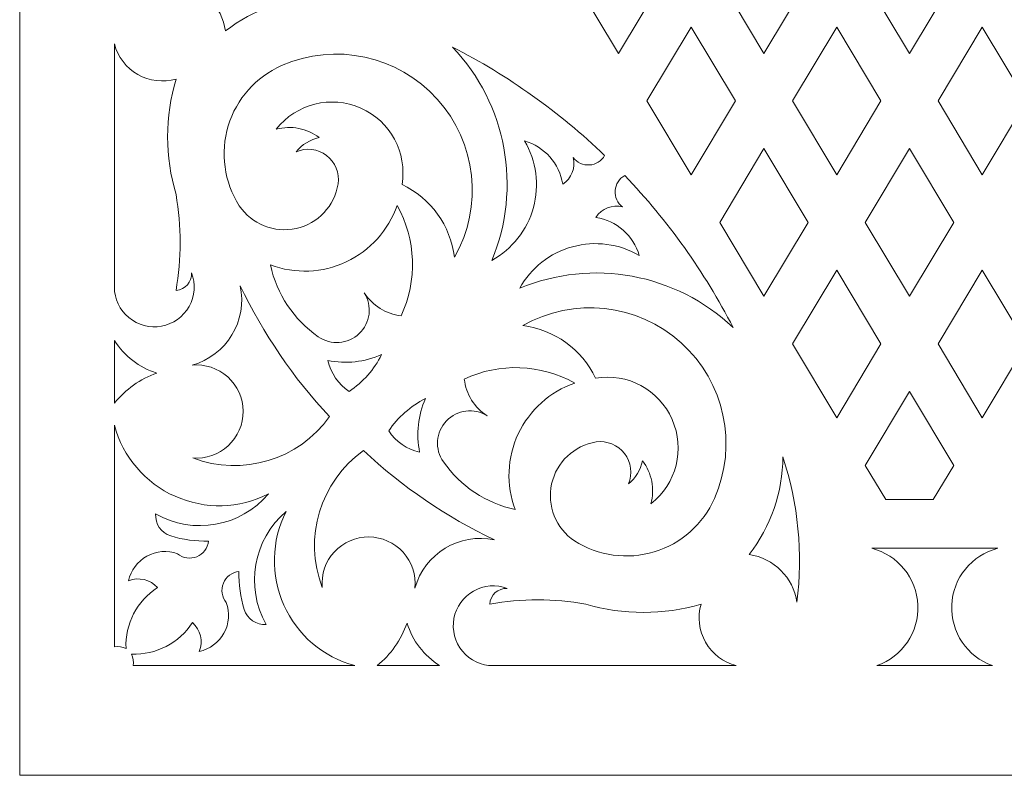
# Model space of a CAD drawing. Units: millimetres. Extents: x -188 to -3, y -115 to 131.
# Drawn here: x -188 to -134, y -115 to -74 of the extents above; entities that cross this region are included whole.
import ezdxf

# ---------------------------------------------------------------- set-up
doc = ezdxf.new("R2010")
doc.units = ezdxf.units.MM
doc.header["$MEASUREMENT"] = 0
doc.layers.add('layer 1', color=7, linetype='Continuous')

msp = doc.modelspace()

# ---------------------------------------------------------------- linework, layer by layer
at = {"layer": 'layer 1', "color": 250, "lineweight": 9}
msp.add_open_spline([(-3.1493, -114.7863), (-3.1493, -114.7863), (-3.1493, 131.3149), (-3.1493, 131.3149), (-3.1493, 131.3149), (-3.1493, 131.3149), (-187.7252, 131.3149), (-187.7252, 131.3149), (-187.7252, 131.3149), (-187.7252, 131.3149), (-187.7252, -114.7863), (-187.7252, -114.7863), (-187.7252, -114.7863), (-187.7252, -114.7863), (-3.1493, -114.7863), (-3.1493, -114.7863), (-3.1493, -114.7863), (-3.1493, -114.7863), (-3.1493, -114.7863), (-3.1493, -114.7863)], degree=3, knots=[0, 0, 0, 0, 0.1666667, 0.1666667, 0.1666667, 0.1666667, 0.3333333, 0.3333333, 0.3333333, 0.3333333, 0.5, 0.5, 0.5, 0.5, 0.6666667, 0.6666667, 0.6666667, 0.6666667, 1, 1, 1, 1], dxfattribs=at)
at = {"layer": 'layer 1', "color": 7, "lineweight": 9}
for points, knots in [([(-155.0315, -75.3603), (-155.0315, -75.3603), (-157.447, -71.3277), (-157.447, -71.3277), (-157.447, -71.3277), (-157.447, -71.3277), (-155.0315, -67.295), (-155.0315, -67.295), (-155.0315, -67.295), (-155.0315, -67.295), (-152.6159, -71.3277), (-152.6159, -71.3277), (-152.6159, -71.3277), (-152.6159, -71.3277), (-155.0315, -75.3603), (-155.0315, -75.3603), (-155.0315, -75.3603), (-155.0315, -75.3603), (-155.0315, -75.3603), (-155.0315, -75.3603)], [0, 0, 0, 0, 0.1666667, 0.1666667, 0.1666667, 0.1666667, 0.3333333, 0.3333333, 0.3333333, 0.3333333, 0.5, 0.5, 0.5, 0.5, 0.6666667, 0.6666667, 0.6666667, 0.6666667, 1, 1, 1, 1]), ([(-147.0856, -75.3603), (-147.0856, -75.3603), (-149.5011, -71.3277), (-149.5011, -71.3277), (-149.5011, -71.3277), (-149.5011, -71.3277), (-147.0856, -67.295), (-147.0856, -67.295), (-147.0856, -67.295), (-147.0856, -67.295), (-144.67, -71.3277), (-144.67, -71.3277), (-144.67, -71.3277), (-144.67, -71.3277), (-147.0856, -75.3603), (-147.0856, -75.3603), (-147.0856, -75.3603), (-147.0856, -75.3603), (-147.0856, -75.3603), (-147.0856, -75.3603)], [0, 0, 0, 0, 0.1666667, 0.1666667, 0.1666667, 0.1666667, 0.3333333, 0.3333333, 0.3333333, 0.3333333, 0.5, 0.5, 0.5, 0.5, 0.6666667, 0.6666667, 0.6666667, 0.6666667, 1, 1, 1, 1]), ([(-139.1397, -75.3603), (-139.1397, -75.3603), (-141.5552, -71.3277), (-141.5552, -71.3277), (-141.5552, -71.3277), (-141.5552, -71.3277), (-139.1397, -67.295), (-139.1397, -67.295), (-139.1397, -67.295), (-139.1397, -67.295), (-136.7241, -71.3277), (-136.7241, -71.3277), (-136.7241, -71.3277), (-136.7241, -71.3277), (-139.1397, -75.3603), (-139.1397, -75.3603), (-139.1397, -75.3603), (-139.1397, -75.3603), (-139.1397, -75.3603), (-139.1397, -75.3603)], [0, 0, 0, 0, 0.1666667, 0.1666667, 0.1666667, 0.1666667, 0.3333333, 0.3333333, 0.3333333, 0.3333333, 0.5, 0.5, 0.5, 0.5, 0.6666667, 0.6666667, 0.6666667, 0.6666667, 1, 1, 1, 1]), ([(-171.1524, -72.2973), (-173.7094, -71.4536), (-176.4215, -71.1923), (-179.0924, -71.5326), (-179.0924, -71.5326), (-177.7433, -71.7279), (-176.683, -72.7894), (-176.4868, -74.1384), (-176.4868, -74.1384), (-174.9612, -72.9524), (-173.0846, -72.305), (-171.1524, -72.2973), (-171.1524, -72.2973), (-171.1524, -72.2973), (-171.1524, -72.2973), (-171.1524, -72.2973)], [0, 0, 0, 0, 0.2, 0.2, 0.2, 0.2, 0.4, 0.4, 0.4, 0.4, 0.6, 0.6, 0.6, 0.6, 1, 1, 1, 1]), ([(-151.0585, -81.993), (-151.0585, -81.993), (-153.4741, -77.9603), (-153.4741, -77.9603), (-153.4741, -77.9603), (-153.4741, -77.9603), (-151.0585, -73.9277), (-151.0585, -73.9277), (-151.0585, -73.9277), (-151.0585, -73.9277), (-148.6429, -77.9603), (-148.6429, -77.9603), (-148.6429, -77.9603), (-148.6429, -77.9603), (-151.0585, -81.993), (-151.0585, -81.993), (-151.0585, -81.993), (-151.0585, -81.993), (-151.0585, -81.993), (-151.0585, -81.993)], [0, 0, 0, 0, 0.1666667, 0.1666667, 0.1666667, 0.1666667, 0.3333333, 0.3333333, 0.3333333, 0.3333333, 0.5, 0.5, 0.5, 0.5, 0.6666667, 0.6666667, 0.6666667, 0.6666667, 1, 1, 1, 1]), ([(-143.1127, -81.993), (-143.1127, -81.993), (-145.5282, -77.9603), (-145.5282, -77.9603), (-145.5282, -77.9603), (-145.5282, -77.9603), (-143.1127, -73.9277), (-143.1127, -73.9277), (-143.1127, -73.9277), (-143.1127, -73.9277), (-140.697, -77.9603), (-140.697, -77.9603), (-140.697, -77.9603), (-140.697, -77.9603), (-143.1127, -81.993), (-143.1127, -81.993), (-143.1127, -81.993), (-143.1127, -81.993), (-143.1127, -81.993), (-143.1127, -81.993)], [0, 0, 0, 0, 0.1666667, 0.1666667, 0.1666667, 0.1666667, 0.3333333, 0.3333333, 0.3333333, 0.3333333, 0.5, 0.5, 0.5, 0.5, 0.6666667, 0.6666667, 0.6666667, 0.6666667, 1, 1, 1, 1]), ([(-135.1668, -81.993), (-135.1668, -81.993), (-137.5823, -77.9603), (-137.5823, -77.9603), (-137.5823, -77.9603), (-137.5823, -77.9603), (-135.1668, -73.9277), (-135.1668, -73.9277), (-135.1668, -73.9277), (-135.1668, -73.9277), (-132.7511, -77.9603), (-132.7511, -77.9603), (-132.7511, -77.9603), (-132.7511, -77.9603), (-135.1668, -81.993), (-135.1668, -81.993), (-135.1668, -81.993), (-135.1668, -81.993), (-135.1668, -81.993), (-135.1668, -81.993)], [0, 0, 0, 0, 0.1666667, 0.1666667, 0.1666667, 0.1666667, 0.3333333, 0.3333333, 0.3333333, 0.3333333, 0.5, 0.5, 0.5, 0.5, 0.6666667, 0.6666667, 0.6666667, 0.6666667, 1, 1, 1, 1]), ([(-178.3369, -87.3456), (-178.1084, -87.9496), (-178.1599, -88.6242), (-178.4772, -89.1867), (-178.4772, -89.1867), (-178.7943, -89.7493), (-179.3452, -90.1421), (-179.9803, -90.2592), (-179.9803, -90.2592), (-180.6153, -90.3762), (-181.27, -90.2051), (-181.7669, -89.7927), (-181.7669, -89.7927), (-182.2637, -89.3803), (-182.552, -88.7681), (-182.5539, -88.1224), (-182.5539, -88.1224), (-182.5539, -88.1224), (-182.5539, -74.847), (-182.5539, -74.847), (-182.5539, -74.847), (-182.3709, -75.5533), (-181.9103, -76.1551), (-181.2761, -76.5159), (-181.2761, -76.5159), (-180.6419, -76.8769), (-179.8892, -76.9658), (-179.1885, -76.7624), (-179.1885, -76.7624), (-179.8016, -78.8182), (-179.8018, -81.0069), (-179.1885, -83.0626), (-179.1885, -83.0626), (-178.8879, -84.7965), (-178.8881, -86.5699), (-179.1885, -88.3037), (-179.1885, -88.3037), (-178.6911, -88.2687), (-178.3128, -87.8437), (-178.3369, -87.3456), (-178.3369, -87.3456), (-178.3369, -87.3456), (-178.3369, -87.3456), (-178.3369, -87.3456)], [0, 0, 0, 0, 0.0833333, 0.0833333, 0.0833333, 0.0833333, 0.1666667, 0.1666667, 0.1666667, 0.1666667, 0.25, 0.25, 0.25, 0.25, 0.3333333, 0.3333333, 0.3333333, 0.3333333, 0.4166667, 0.4166667, 0.4166667, 0.4166667, 0.5, 0.5, 0.5, 0.5, 0.5833333, 0.5833333, 0.5833333, 0.5833333, 0.6666667, 0.6666667, 0.6666667, 0.6666667, 0.75, 0.75, 0.75, 0.75, 0.8333333, 0.8333333, 0.8333333, 0.8333333, 1, 1, 1, 1]), ([(-163.9849, -86.4939), (-162.4015, -83.7109), (-162.7776, -80.2298), (-164.9228, -77.8527), (-164.9228, -77.8527), (-167.0679, -75.4756), (-170.491, -74.7397), (-173.4214, -76.0299), (-173.4214, -76.0299), (-174.8279, -76.6489), (-175.8931, -77.8504), (-176.338, -79.3211), (-176.338, -79.3211), (-176.783, -80.792), (-176.5635, -82.3826), (-175.7359, -83.6774), (-175.7359, -83.6774), (-175.0549, -84.6918), (-173.8239, -85.1862), (-172.6306, -84.9229), (-172.6306, -84.9229), (-171.4375, -84.6594), (-170.5276, -83.694), (-170.337, -82.4872), (-170.337, -82.4872), (-170.2547, -81.895), (-170.4966, -81.3047), (-170.9712, -80.9412), (-170.9712, -80.9412), (-171.4458, -80.5777), (-172.0787, -80.4971), (-172.629, -80.7308), (-172.629, -80.7308), (-172.3086, -80.3373), (-171.8623, -80.0657), (-171.3656, -79.9616), (-171.3656, -79.9616), (-172.0352, -79.4522), (-172.9028, -79.2822), (-173.7149, -79.5022), (-173.7149, -79.5022), (-172.6252, -78.108), (-170.7257, -77.6321), (-169.1061, -78.3448), (-169.1061, -78.3448), (-167.4864, -79.0576), (-166.5573, -80.7813), (-166.8493, -82.5265), (-166.8493, -82.5265), (-165.2794, -83.2718), (-164.1989, -84.7693), (-163.9849, -86.4939), (-163.9849, -86.4939), (-163.9849, -86.4939), (-163.9849, -86.4939), (-163.9849, -86.4939)], [0, 0, 0, 0, 0.0666667, 0.0666667, 0.0666667, 0.0666667, 0.1333333, 0.1333333, 0.1333333, 0.1333333, 0.2, 0.2, 0.2, 0.2, 0.2666667, 0.2666667, 0.2666667, 0.2666667, 0.3333333, 0.3333333, 0.3333333, 0.3333333, 0.4, 0.4, 0.4, 0.4, 0.4666667, 0.4666667, 0.4666667, 0.4666667, 0.5333333, 0.5333333, 0.5333333, 0.5333333, 0.6, 0.6, 0.6, 0.6, 0.6666667, 0.6666667, 0.6666667, 0.6666667, 0.7333333, 0.7333333, 0.7333333, 0.7333333, 0.8, 0.8, 0.8, 0.8, 0.8666667, 0.8666667, 0.8666667, 0.8666667, 1, 1, 1, 1]), ([(-161.946, -86.6668), (-160.2948, -82.6998), (-161.1314, -78.1366), (-164.0869, -75.0175), (-164.0869, -75.0175), (-161.0496, -76.578), (-158.2533, -78.5703), (-155.7862, -80.9313), (-155.7862, -80.9313), (-155.9558, -81.2344), (-156.2671, -81.4315), (-156.6137, -81.4555), (-156.6137, -81.4555), (-156.9601, -81.4796), (-157.2955, -81.327), (-157.5053, -81.0502), (-157.5053, -81.0502), (-157.3564, -81.6064), (-157.588, -82.1952), (-158.0754, -82.5019), (-158.0754, -82.5019), (-158.2524, -81.3777), (-159.0619, -80.4577), (-160.1548, -80.1405), (-160.1548, -80.1405), (-159.5109, -81.2394), (-159.3381, -82.5528), (-159.6751, -83.7811), (-159.6751, -83.7811), (-160.012, -85.0095), (-160.8314, -86.0502), (-161.946, -86.6668), (-161.946, -86.6668), (-161.946, -86.6668), (-161.946, -86.6668), (-161.946, -86.6668)], [0, 0, 0, 0, 0.1, 0.1, 0.1, 0.1, 0.2, 0.2, 0.2, 0.2, 0.3, 0.3, 0.3, 0.3, 0.4, 0.4, 0.4, 0.4, 0.5, 0.5, 0.5, 0.5, 0.6, 0.6, 0.6, 0.6, 0.7, 0.7, 0.7, 0.7, 0.8, 0.8, 0.8, 0.8, 1, 1, 1, 1]), ([(-147.0856, -88.6256), (-147.0856, -88.6256), (-149.5011, -84.593), (-149.5011, -84.593), (-149.5011, -84.593), (-149.5011, -84.593), (-147.0856, -80.5603), (-147.0856, -80.5603), (-147.0856, -80.5603), (-147.0856, -80.5603), (-144.67, -84.593), (-144.67, -84.593), (-144.67, -84.593), (-144.67, -84.593), (-147.0856, -88.6256), (-147.0856, -88.6256), (-147.0856, -88.6256), (-147.0856, -88.6256), (-147.0856, -88.6256), (-147.0856, -88.6256)], [0, 0, 0, 0, 0.1666667, 0.1666667, 0.1666667, 0.1666667, 0.3333333, 0.3333333, 0.3333333, 0.3333333, 0.5, 0.5, 0.5, 0.5, 0.6666667, 0.6666667, 0.6666667, 0.6666667, 1, 1, 1, 1]), ([(-139.1397, -88.6256), (-139.1397, -88.6256), (-141.5552, -84.593), (-141.5552, -84.593), (-141.5552, -84.593), (-141.5552, -84.593), (-139.1397, -80.5603), (-139.1397, -80.5603), (-139.1397, -80.5603), (-139.1397, -80.5603), (-136.7241, -84.593), (-136.7241, -84.593), (-136.7241, -84.593), (-136.7241, -84.593), (-139.1397, -88.6256), (-139.1397, -88.6256), (-139.1397, -88.6256), (-139.1397, -88.6256), (-139.1397, -88.6256), (-139.1397, -88.6256)], [0, 0, 0, 0, 0.1666667, 0.1666667, 0.1666667, 0.1666667, 0.3333333, 0.3333333, 0.3333333, 0.3333333, 0.5, 0.5, 0.5, 0.5, 0.6666667, 0.6666667, 0.6666667, 0.6666667, 1, 1, 1, 1]), ([(-160.4226, -88.1902), (-159.8063, -87.0754), (-158.7652, -86.2565), (-157.5369, -85.9192), (-157.5369, -85.9192), (-156.3086, -85.5819), (-154.9954, -85.7554), (-153.8962, -86.399), (-153.8962, -86.399), (-154.214, -85.3062), (-155.1334, -84.4959), (-156.2578, -84.3196), (-156.2578, -84.3196), (-155.9514, -83.8319), (-155.3623, -83.601), (-154.806, -83.7494), (-154.806, -83.7494), (-155.0828, -83.5398), (-155.2353, -83.2043), (-155.2114, -82.8578), (-155.2114, -82.8578), (-155.1875, -82.5113), (-154.9902, -82.2001), (-154.6872, -82.0304), (-154.6872, -82.0304), (-152.3261, -84.4973), (-150.3339, -87.2939), (-148.7732, -90.3311), (-148.7732, -90.3311), (-151.8939, -87.3773), (-156.4565, -86.5368), (-160.4226, -88.1902), (-160.4226, -88.1902), (-160.4226, -88.1902), (-160.4226, -88.1902), (-160.4226, -88.1902)], [0, 0, 0, 0, 0.1, 0.1, 0.1, 0.1, 0.2, 0.2, 0.2, 0.2, 0.3, 0.3, 0.3, 0.3, 0.4, 0.4, 0.4, 0.4, 0.5, 0.5, 0.5, 0.5, 0.6, 0.6, 0.6, 0.6, 0.7, 0.7, 0.7, 0.7, 0.8, 0.8, 0.8, 0.8, 1, 1, 1, 1]), ([(-168.9117, -88.4411), (-168.462, -89.1376), (-167.7256, -89.5969), (-166.9022, -89.6938), (-166.9022, -89.6938), (-165.9982, -87.7646), (-166.0783, -85.52), (-167.1188, -83.661), (-167.1188, -83.661), (-167.5894, -85.0199), (-168.5895, -86.1322), (-169.8907, -86.7448), (-169.8907, -86.7448), (-171.192, -87.3576), (-172.6864, -87.4192), (-174.0339, -86.9163), (-174.0339, -86.9163), (-173.6845, -88.5033), (-172.7539, -89.9009), (-171.4238, -90.8343), (-171.4238, -90.8343), (-170.733, -91.3187), (-169.7975, -91.2494), (-169.1869, -90.6672), (-169.1869, -90.6672), (-168.5763, -90.085), (-168.4606, -89.154), (-168.9117, -88.4411), (-168.9117, -88.4411), (-168.9117, -88.4411), (-168.9117, -88.4411), (-168.9117, -88.4411)], [0, 0, 0, 0, 0.1111111, 0.1111111, 0.1111111, 0.1111111, 0.2222222, 0.2222222, 0.2222222, 0.2222222, 0.3333333, 0.3333333, 0.3333333, 0.3333333, 0.4444444, 0.4444444, 0.4444444, 0.4444444, 0.5555556, 0.5555556, 0.5555556, 0.5555556, 0.6666667, 0.6666667, 0.6666667, 0.6666667, 0.7777778, 0.7777778, 0.7777778, 0.7777778, 1, 1, 1, 1]), ([(-143.1127, -95.2583), (-143.1127, -95.2583), (-145.5282, -91.2256), (-145.5282, -91.2256), (-145.5282, -91.2256), (-145.5282, -91.2256), (-143.1127, -87.193), (-143.1127, -87.193), (-143.1127, -87.193), (-143.1127, -87.193), (-140.697, -91.2256), (-140.697, -91.2256), (-140.697, -91.2256), (-140.697, -91.2256), (-143.1127, -95.2583), (-143.1127, -95.2583), (-143.1127, -95.2583), (-143.1127, -95.2583), (-143.1127, -95.2583), (-143.1127, -95.2583)], [0, 0, 0, 0, 0.1666667, 0.1666667, 0.1666667, 0.1666667, 0.3333333, 0.3333333, 0.3333333, 0.3333333, 0.5, 0.5, 0.5, 0.5, 0.6666667, 0.6666667, 0.6666667, 0.6666667, 1, 1, 1, 1]), ([(-137.5823, -91.2256), (-137.5823, -91.2256), (-135.1668, -87.193), (-135.1668, -87.193), (-135.1668, -87.193), (-135.1668, -87.193), (-132.7511, -91.2256), (-132.7511, -91.2256), (-132.7511, -91.2256), (-132.7511, -91.2256), (-135.1668, -95.2583), (-135.1668, -95.2583), (-135.1668, -95.2583), (-135.1668, -95.2583), (-137.5823, -91.2256), (-137.5823, -91.2256), (-137.5823, -91.2256), (-137.5823, -91.2256), (-137.5823, -91.2256), (-137.5823, -91.2256)], [0, 0, 0, 0, 0.1666667, 0.1666667, 0.1666667, 0.1666667, 0.3333333, 0.3333333, 0.3333333, 0.3333333, 0.5, 0.5, 0.5, 0.5, 0.6666667, 0.6666667, 0.6666667, 0.6666667, 1, 1, 1, 1]), ([(-178.2792, -97.4534), (-177.567, -97.5132), (-176.863, -97.2711), (-176.3387, -96.7854), (-176.3387, -96.7854), (-175.8143, -96.2998), (-175.5185, -95.6165), (-175.5235, -94.9019), (-175.5235, -94.9019), (-175.5285, -94.1873), (-175.8335, -93.508), (-176.3647, -93.0299), (-176.3647, -93.0299), (-176.8958, -92.5518), (-177.6031, -92.319), (-178.3143, -92.3889), (-178.3143, -92.3889), (-176.4296, -91.8598), (-175.278, -89.963), (-175.6828, -88.0479), (-175.6828, -88.0479), (-174.4323, -90.6666), (-172.7894, -93.0782), (-170.8098, -95.2002), (-170.8098, -95.2002), (-172.4953, -97.5625), (-175.5677, -98.4876), (-178.2792, -97.4534), (-178.2792, -97.4534), (-178.2792, -97.4534), (-178.2792, -97.4534), (-178.2792, -97.4534)], [0, 0, 0, 0, 0.1111111, 0.1111111, 0.1111111, 0.1111111, 0.2222222, 0.2222222, 0.2222222, 0.2222222, 0.3333333, 0.3333333, 0.3333333, 0.3333333, 0.4444444, 0.4444444, 0.4444444, 0.4444444, 0.5555556, 0.5555556, 0.5555556, 0.5555556, 0.6666667, 0.6666667, 0.6666667, 0.6666667, 0.7777778, 0.7777778, 0.7777778, 0.7777778, 1, 1, 1, 1]), ([(-160.2498, -90.229), (-157.4702, -88.6453), (-153.9848, -89.0254), (-151.6086, -91.1669), (-151.6086, -91.1669), (-149.2322, -93.3086), (-148.4985, -96.737), (-149.7858, -99.6656), (-149.7858, -99.6656), (-150.404, -101.0714), (-151.6072, -102.1372), (-153.077, -102.5821), (-153.077, -102.5821), (-154.5468, -103.0272), (-156.1389, -102.8068), (-157.4332, -101.98), (-157.4332, -101.98), (-158.4471, -101.3002), (-158.9411, -100.0671), (-158.6786, -98.8749), (-158.6786, -98.8749), (-158.4162, -97.6826), (-157.4487, -96.7724), (-156.243, -96.5811), (-156.243, -96.5811), (-155.6513, -96.4986), (-155.0604, -96.7413), (-154.697, -97.2154), (-154.697, -97.2154), (-154.3335, -97.6895), (-154.2533, -98.3232), (-154.4867, -98.8732), (-154.4867, -98.8732), (-154.093, -98.5525), (-153.8215, -98.1067), (-153.7174, -97.6097), (-153.7174, -97.6097), (-153.2081, -98.2789), (-153.0384, -99.1473), (-153.258, -99.9591), (-153.258, -99.9591), (-151.8633, -98.8672), (-151.386, -96.9709), (-152.1006, -95.3503), (-152.1006, -95.3503), (-152.8153, -93.7295), (-154.5356, -92.8), (-156.2824, -93.0934), (-156.2824, -93.0934), (-157.0288, -91.5227), (-158.5239, -90.4426), (-160.2498, -90.229), (-160.2498, -90.229), (-160.2498, -90.229), (-160.2498, -90.229), (-160.2498, -90.229)], [0, 0, 0, 0, 0.0666667, 0.0666667, 0.0666667, 0.0666667, 0.1333333, 0.1333333, 0.1333333, 0.1333333, 0.2, 0.2, 0.2, 0.2, 0.2666667, 0.2666667, 0.2666667, 0.2666667, 0.3333333, 0.3333333, 0.3333333, 0.3333333, 0.4, 0.4, 0.4, 0.4, 0.4666667, 0.4666667, 0.4666667, 0.4666667, 0.5333333, 0.5333333, 0.5333333, 0.5333333, 0.6, 0.6, 0.6, 0.6, 0.6666667, 0.6666667, 0.6666667, 0.6666667, 0.7333333, 0.7333333, 0.7333333, 0.7333333, 0.8, 0.8, 0.8, 0.8, 0.8666667, 0.8666667, 0.8666667, 0.8666667, 1, 1, 1, 1]), ([(-182.5539, -94.4554), (-182.5539, -94.4554), (-182.5539, -91.0382), (-182.5539, -91.0382), (-182.5539, -91.0382), (-182.0148, -91.8875), (-181.1936, -92.5187), (-180.2341, -92.8208), (-180.2341, -92.8208), (-181.1439, -93.1408), (-181.9466, -93.7063), (-182.5539, -94.4554), (-182.5539, -94.4554), (-182.5539, -94.4554), (-182.5539, -94.4554), (-182.5539, -94.4554)], [0, 0, 0, 0, 0.2, 0.2, 0.2, 0.2, 0.4, 0.4, 0.4, 0.4, 0.6, 0.6, 0.6, 0.6, 1, 1, 1, 1]), ([(-169.733, -93.8217), (-170.3246, -93.4298), (-170.7421, -92.824), (-170.8984, -92.1318), (-170.8984, -92.1318), (-169.9108, -92.3319), (-168.8859, -92.2211), (-167.9642, -91.8137), (-167.9642, -91.8137), (-168.3723, -92.6231), (-168.9815, -93.3146), (-169.733, -93.8217), (-169.733, -93.8217), (-169.733, -93.8217), (-169.733, -93.8217), (-169.733, -93.8217)], [0, 0, 0, 0, 0.2, 0.2, 0.2, 0.2, 0.4, 0.4, 0.4, 0.4, 0.6, 0.6, 0.6, 0.6, 1, 1, 1, 1]), ([(-162.1969, -95.1559), (-162.8931, -94.7067), (-163.3526, -93.9693), (-163.4497, -93.1464), (-163.4497, -93.1464), (-161.522, -92.2424), (-159.275, -92.3237), (-157.4168, -93.363), (-157.4168, -93.363), (-158.7764, -93.8342), (-159.888, -94.8329), (-160.5007, -96.135), (-160.5007, -96.135), (-161.1135, -97.437), (-161.1755, -98.93), (-160.672, -100.2781), (-160.672, -100.2781), (-162.2583, -99.9293), (-163.6569, -98.9973), (-164.5902, -97.668), (-164.5902, -97.668), (-165.0746, -96.9783), (-165.0041, -96.0415), (-164.4231, -95.4312), (-164.4231, -95.4312), (-163.8419, -94.8207), (-162.9095, -94.706), (-162.1969, -95.1559), (-162.1969, -95.1559), (-162.1969, -95.1559), (-162.1969, -95.1559), (-162.1969, -95.1559)], [0, 0, 0, 0, 0.1111111, 0.1111111, 0.1111111, 0.1111111, 0.2222222, 0.2222222, 0.2222222, 0.2222222, 0.3333333, 0.3333333, 0.3333333, 0.3333333, 0.4444444, 0.4444444, 0.4444444, 0.4444444, 0.5555556, 0.5555556, 0.5555556, 0.5555556, 0.6666667, 0.6666667, 0.6666667, 0.6666667, 0.7777778, 0.7777778, 0.7777778, 0.7777778, 1, 1, 1, 1]), ([(-140.4343, -99.7297), (-140.4343, -99.7297), (-141.5552, -97.8583), (-141.5552, -97.8583), (-141.5552, -97.8583), (-141.5552, -97.8583), (-139.1397, -93.8256), (-139.1397, -93.8256), (-139.1397, -93.8256), (-139.1397, -93.8256), (-136.7241, -97.8583), (-136.7241, -97.8583), (-136.7241, -97.8583), (-136.7241, -97.8583), (-137.8451, -99.7297), (-137.8451, -99.7297), (-137.8451, -99.7297), (-137.8451, -99.7297), (-140.4343, -99.7297), (-140.4343, -99.7297), (-140.4343, -99.7297), (-140.4343, -99.7297), (-140.4343, -99.7297), (-140.4343, -99.7297)], [0, 0, 0, 0, 0.1428571, 0.1428571, 0.1428571, 0.1428571, 0.2857143, 0.2857143, 0.2857143, 0.2857143, 0.4285714, 0.4285714, 0.4285714, 0.4285714, 0.5714286, 0.5714286, 0.5714286, 0.5714286, 0.7142857, 0.7142857, 0.7142857, 0.7142857, 1, 1, 1, 1]), ([(-167.5775, -95.9771), (-167.0705, -95.2257), (-166.3789, -94.6166), (-165.5695, -94.2084), (-165.5695, -94.2084), (-165.9768, -95.1302), (-166.0879, -96.1549), (-165.8876, -97.1426), (-165.8876, -97.1426), (-166.5798, -96.9865), (-167.1854, -96.5687), (-167.5775, -95.9771), (-167.5775, -95.9771), (-167.5775, -95.9771), (-167.5775, -95.9771), (-167.5775, -95.9771)], [0, 0, 0, 0, 0.2, 0.2, 0.2, 0.2, 0.4, 0.4, 0.4, 0.4, 0.6, 0.6, 0.6, 0.6, 1, 1, 1, 1]), ([(-182.5539, -107.7663), (-182.5539, -107.7663), (-182.5539, -95.6688), (-182.5539, -95.6688), (-182.5539, -95.6688), (-182.0918, -97.3963), (-180.8761, -98.8222), (-179.2428, -99.5503), (-179.2428, -99.5503), (-177.6096, -100.2785), (-175.7364, -100.2313), (-174.1425, -99.4205), (-174.1425, -99.4205), (-175.6637, -101.221), (-178.2575, -101.6759), (-180.303, -100.5048), (-180.303, -100.5048), (-180.3404, -101.0485), (-180.0008, -101.5464), (-179.4807, -101.709), (-179.4807, -101.709), (-178.8119, -101.9183), (-178.1132, -102.0147), (-177.4126, -101.9944), (-177.4126, -101.9944), (-177.4531, -102.3743), (-177.6988, -102.7017), (-178.0521, -102.8469), (-178.0521, -102.8469), (-178.4055, -102.9921), (-178.8102, -102.9316), (-179.106, -102.6898), (-179.106, -102.6898), (-179.6557, -102.4876), (-180.2655, -102.5335), (-180.7785, -102.8161), (-180.7785, -102.8161), (-181.2914, -103.0985), (-181.6566, -103.5892), (-181.7794, -104.1618), (-181.7794, -104.1618), (-181.2266, -103.9405), (-180.5939, -104.0912), (-180.1993, -104.5371), (-180.1993, -104.5371), (-181.324, -105.2589), (-181.9789, -106.5238), (-181.9174, -107.8586), (-181.9174, -107.8586), (-182.1166, -107.7677), (-182.3373, -107.7356), (-182.5539, -107.7663), (-182.5539, -107.7663), (-182.5539, -107.7663), (-182.5539, -107.7663), (-182.5539, -107.7663)], [0, 0, 0, 0, 0.0666667, 0.0666667, 0.0666667, 0.0666667, 0.1333333, 0.1333333, 0.1333333, 0.1333333, 0.2, 0.2, 0.2, 0.2, 0.2666667, 0.2666667, 0.2666667, 0.2666667, 0.3333333, 0.3333333, 0.3333333, 0.3333333, 0.4, 0.4, 0.4, 0.4, 0.4666667, 0.4666667, 0.4666667, 0.4666667, 0.5333333, 0.5333333, 0.5333333, 0.5333333, 0.6, 0.6, 0.6, 0.6, 0.6666667, 0.6666667, 0.6666667, 0.6666667, 0.7333333, 0.7333333, 0.7333333, 0.7333333, 0.8, 0.8, 0.8, 0.8, 0.8666667, 0.8666667, 0.8666667, 0.8666667, 1, 1, 1, 1]), ([(-171.2092, -104.5234), (-171.2691, -103.8116), (-171.0264, -103.107), (-170.5412, -102.5829), (-170.5412, -102.5829), (-170.056, -102.0587), (-169.372, -101.7627), (-168.6577, -101.7677), (-168.6577, -101.7677), (-167.9435, -101.7725), (-167.2638, -102.0781), (-166.7857, -102.6089), (-166.7857, -102.6089), (-166.3077, -103.1396), (-166.0751, -103.8476), (-166.1447, -104.5585), (-166.1447, -104.5585), (-165.6183, -102.6754), (-163.7171, -101.5247), (-161.8036, -101.9269), (-161.8036, -101.9269), (-164.422, -100.6769), (-166.8344, -99.0333), (-168.956, -97.054), (-168.956, -97.054), (-171.3194, -98.743), (-172.2465, -101.81), (-171.2092, -104.5234), (-171.2092, -104.5234), (-171.2092, -104.5234), (-171.2092, -104.5234), (-171.2092, -104.5234)], [0, 0, 0, 0, 0.1111111, 0.1111111, 0.1111111, 0.1111111, 0.2222222, 0.2222222, 0.2222222, 0.2222222, 0.3333333, 0.3333333, 0.3333333, 0.3333333, 0.4444444, 0.4444444, 0.4444444, 0.4444444, 0.5555556, 0.5555556, 0.5555556, 0.5555556, 0.6666667, 0.6666667, 0.6666667, 0.6666667, 0.7777778, 0.7777778, 0.7777778, 0.7777778, 1, 1, 1, 1]), ([(-146.0531, -97.3966), (-145.2096, -99.9527), (-144.9484, -102.6664), (-145.2885, -105.3366), (-145.2885, -105.3366), (-145.4849, -103.9863), (-146.5438, -102.9263), (-147.8942, -102.731), (-147.8942, -102.731), (-146.7079, -101.2046), (-146.0605, -99.3297), (-146.0531, -97.3966), (-146.0531, -97.3966), (-146.0531, -97.3966), (-146.0531, -97.3966), (-146.0531, -97.3966)], [0, 0, 0, 0, 0.2, 0.2, 0.2, 0.2, 0.4, 0.4, 0.4, 0.4, 0.6, 0.6, 0.6, 0.6, 1, 1, 1, 1]), ([(-181.5222, -108.7982), (-181.5222, -108.7982), (-169.4246, -108.7982), (-169.4246, -108.7982), (-169.4246, -108.7982), (-171.1512, -108.3368), (-172.5779, -107.1191), (-173.3061, -105.487), (-173.3061, -105.487), (-174.0344, -103.855), (-173.9862, -101.9799), (-173.1763, -100.3867), (-173.1763, -100.3867), (-174.9773, -101.911), (-175.4348, -104.5006), (-174.2607, -106.5472), (-174.2607, -106.5472), (-174.8037, -106.585), (-175.302, -106.2443), (-175.4648, -105.7249), (-175.4648, -105.7249), (-175.6741, -105.0562), (-175.7705, -104.3571), (-175.7503, -103.6568), (-175.7503, -103.6568), (-176.1304, -103.6973), (-176.4575, -103.9426), (-176.6027, -104.2963), (-176.6027, -104.2963), (-176.7478, -104.65), (-176.6877, -105.0543), (-176.4457, -105.3502), (-176.4457, -105.3502), (-176.2434, -105.8995), (-176.2896, -106.5099), (-176.5718, -107.0226), (-176.5718, -107.0226), (-176.8541, -107.5355), (-177.3454, -107.9006), (-177.9176, -108.0236), (-177.9176, -108.0236), (-177.6965, -107.4702), (-177.8463, -106.8381), (-178.293, -106.4435), (-178.293, -106.4435), (-179.0137, -107.5677), (-180.2805, -108.2224), (-181.6144, -108.1616), (-181.6144, -108.1616), (-181.5236, -108.3606), (-181.4915, -108.5815), (-181.5222, -108.7982), (-181.5222, -108.7982), (-181.5222, -108.7982), (-181.5222, -108.7982), (-181.5222, -108.7982)], [0, 0, 0, 0, 0.0666667, 0.0666667, 0.0666667, 0.0666667, 0.1333333, 0.1333333, 0.1333333, 0.1333333, 0.2, 0.2, 0.2, 0.2, 0.2666667, 0.2666667, 0.2666667, 0.2666667, 0.3333333, 0.3333333, 0.3333333, 0.3333333, 0.4, 0.4, 0.4, 0.4, 0.4666667, 0.4666667, 0.4666667, 0.4666667, 0.5333333, 0.5333333, 0.5333333, 0.5333333, 0.6, 0.6, 0.6, 0.6, 0.6666667, 0.6666667, 0.6666667, 0.6666667, 0.7333333, 0.7333333, 0.7333333, 0.7333333, 0.8, 0.8, 0.8, 0.8, 0.8666667, 0.8666667, 0.8666667, 0.8666667, 1, 1, 1, 1]), ([(-140.9177, -108.7982), (-139.5246, -108.3066), (-138.6174, -106.9637), (-138.6836, -105.488), (-138.6836, -105.488), (-138.7498, -104.0123), (-139.7716, -102.7543), (-141.2029, -102.3894), (-141.2029, -102.3894), (-141.2029, -102.3894), (-134.3143, -102.3894), (-134.3143, -102.3894), (-134.3143, -102.3894), (-135.7455, -102.7554), (-136.7685, -104.0122), (-136.8337, -105.488), (-136.8337, -105.488), (-136.8989, -106.9637), (-135.993, -108.3075), (-134.5996, -108.7982), (-134.5996, -108.7982), (-134.5996, -108.7982), (-140.9177, -108.7982), (-140.9177, -108.7982), (-140.9177, -108.7982), (-140.9177, -108.7982), (-140.9177, -108.7982), (-140.9177, -108.7982)], [0, 0, 0, 0, 0.125, 0.125, 0.125, 0.125, 0.25, 0.25, 0.25, 0.25, 0.375, 0.375, 0.375, 0.375, 0.5, 0.5, 0.5, 0.5, 0.625, 0.625, 0.625, 0.625, 0.75, 0.75, 0.75, 0.75, 1, 1, 1, 1]), ([(-161.1014, -104.5811), (-161.7057, -104.3527), (-162.3798, -104.4039), (-162.9426, -104.7214), (-162.9426, -104.7214), (-163.5052, -105.0388), (-163.898, -105.589), (-164.015, -106.2244), (-164.015, -106.2244), (-164.1319, -106.8599), (-163.9613, -107.514), (-163.5486, -108.011), (-163.5486, -108.011), (-163.1357, -108.5081), (-162.5243, -108.7964), (-161.8782, -108.7982), (-161.8782, -108.7982), (-161.8782, -108.7982), (-148.6028, -108.7982), (-148.6028, -108.7982), (-148.6028, -108.7982), (-149.3088, -108.6153), (-149.9111, -108.154), (-150.2718, -107.5202), (-150.2718, -107.5202), (-150.6326, -106.8865), (-150.7214, -106.1332), (-150.5182, -105.4327), (-150.5182, -105.4327), (-152.5732, -106.0457), (-154.7635, -106.0455), (-156.8184, -105.4327), (-156.8184, -105.4327), (-158.5527, -105.1321), (-160.3252, -105.1321), (-162.0595, -105.4327), (-162.0595, -105.4327), (-162.0252, -104.9358), (-161.599, -104.5575), (-161.1014, -104.5811), (-161.1014, -104.5811), (-161.1014, -104.5811), (-161.1014, -104.5811), (-161.1014, -104.5811)], [0, 0, 0, 0, 0.0833333, 0.0833333, 0.0833333, 0.0833333, 0.1666667, 0.1666667, 0.1666667, 0.1666667, 0.25, 0.25, 0.25, 0.25, 0.3333333, 0.3333333, 0.3333333, 0.3333333, 0.4166667, 0.4166667, 0.4166667, 0.4166667, 0.5, 0.5, 0.5, 0.5, 0.5833333, 0.5833333, 0.5833333, 0.5833333, 0.6666667, 0.6666667, 0.6666667, 0.6666667, 0.75, 0.75, 0.75, 0.75, 0.8333333, 0.8333333, 0.8333333, 0.8333333, 1, 1, 1, 1]), ([(-166.5767, -106.4783), (-166.2743, -107.4377), (-165.6434, -108.2591), (-164.7941, -108.7982), (-164.7941, -108.7982), (-164.7941, -108.7982), (-168.2111, -108.7982), (-168.2111, -108.7982), (-168.2111, -108.7982), (-167.4622, -108.1908), (-166.8965, -107.388), (-166.5767, -106.4783), (-166.5767, -106.4783), (-166.5767, -106.4783), (-166.5767, -106.4783), (-166.5767, -106.4783)], [0, 0, 0, 0, 0.2, 0.2, 0.2, 0.2, 0.4, 0.4, 0.4, 0.4, 0.6, 0.6, 0.6, 0.6, 1, 1, 1, 1])]:
    msp.add_open_spline(points, degree=3, knots=knots, dxfattribs=at)

doc.saveas('drawing.dxf')
